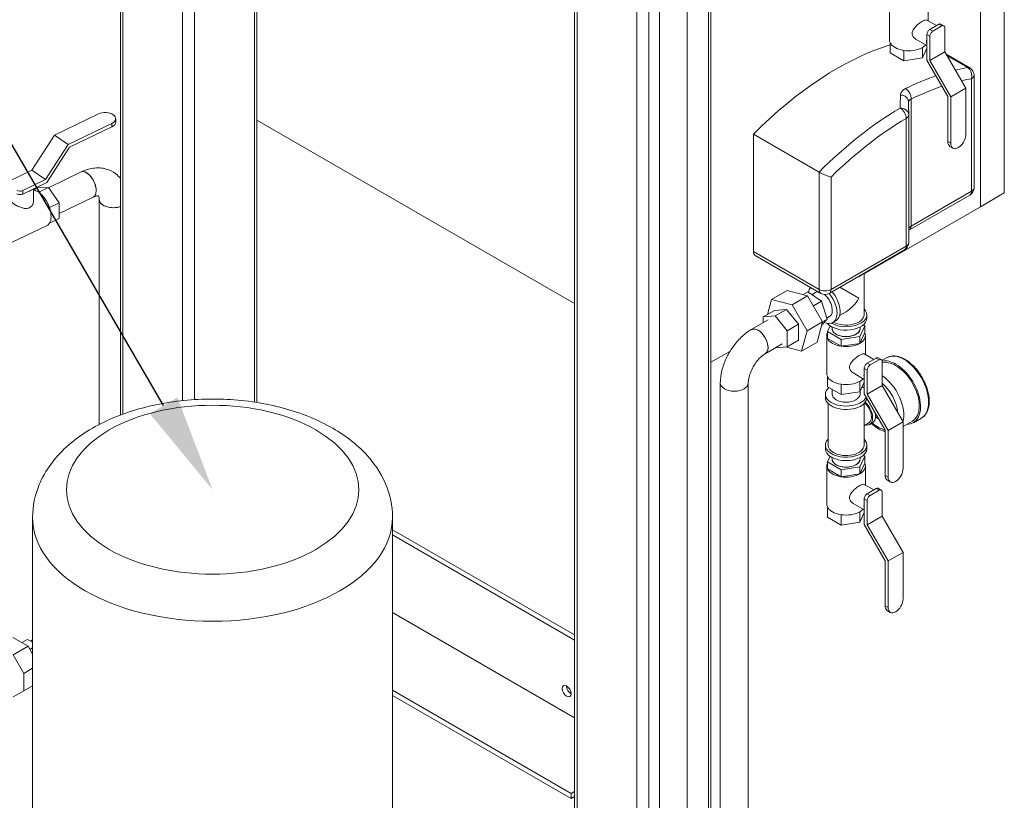
# Model space of a CAD drawing. Units: inches. Extents: x 46 to 376, y -20 to 235.
# Drawn here: x 200 to 229, y 122 to 145 of the extents above; entities that cross this region are included whole.
import ezdxf
from ezdxf import colors
from ezdxf.entities.mleader import LeaderData, LeaderLine
from ezdxf.math import Vec2, Vec3

# ---------------------------------------------------------------- set-up
doc = ezdxf.new("R2010")
doc.units = ezdxf.units.IN
doc.header["$MEASUREMENT"] = 0
doc.styles.get("Standard").update_dxf_attribs({"font": 'arial.ttf'})

msp = doc.modelspace()

# ---------------------------------------------------------------- linework, layer by layer
at = {"lineweight": 0, "extrusion": (2.77556e-16, 0.816497, 0.57735)}
for p, q in [((203.20509, 171.79051), (203.20509, 132.91635)), ((203.27832, 171.68844), (203.27832, 132.94356)), ((205.04608, 170.66782), (205.04608, 133.34374)), ((205.39964, 170.31061), (205.39964, 133.37355)), ((207.1674, 169.28998), (207.1674, 133.29893)), ((207.24063, 169.24771), (207.24063, 133.2876)), ((229.35429, 168.88092), (229.35429, 139.48704)), ((216.64012, 106.40799), (216.64012, 164.03379)), ((216.71334, 163.93173), (216.71334, 106.36571)), ((218.48111, 162.9111), (218.48111, 106.2484)), ((218.83466, 162.9111), (218.83466, 107.02436)), ((220.60243, 157.24346), (220.60243, 110.67236)), ((220.67565, 110.71463), (220.67565, 156.86986)), ((219.15137, 110.41293), (219.15137, 156.35107)), ((219.97637, 110.41293), (219.97637, 156.35107)), ((228.64719, 139.07879), (228.64719, 146.49329)), ((228.64719, 146.49329), (228.64719, 139.07879)), ((225.95337, 145.14128), (225.95337, 144.0186)), ((227.09837, 145.14128), (227.09837, 144.57365)), ((227.34407, 144.43179), (227.05914, 144.5963)), ((227.56771, 144.42896), (227.47932, 144.47999)), ((227.41682, 144.4738), (227.15165, 144.3207)), ((227.15165, 144.3207), (227.24004, 144.26967)), ((227.50521, 144.42276), (227.24004, 144.26967)), ((227.50521, 144.42276), (227.41682, 144.4738)), ((227.5936, 144.37173), (227.5936, 143.6573)), ((225.97287, 143.93305), (225.97287, 143.62686)), ((227.06327, 143.84336), (226.73414, 144.03339)), ((227.06327, 143.4109), (227.06327, 144.16761)), ((227.15165, 144.11658), (227.06327, 144.16761)), ((227.15165, 144.11658), (227.15165, 143.40214)), ((225.97287, 143.62686), (226.37769, 143.39314)), ((226.37769, 143.69933), (226.37769, 143.39314)), ((226.93068, 143.78488), (226.93068, 143.47869)), ((226.93068, 143.47869), (227.06327, 143.76437)), ((227.5936, 143.6573), (227.15165, 143.40214)), ((227.5936, 143.6573), (228.21231, 142.58565)), ((226.37769, 143.39314), (226.93068, 143.47869)), ((227.68198, 142.33925), (227.06327, 143.4109)), ((227.15165, 143.40214), (227.77037, 142.33049)), ((227.63589, 143.58404), (228.3335, 143.18127)), ((227.66074, 143.54101), (228.26676, 143.19112)), ((228.38528, 142.8627), (228.38528, 139.53619)), ((228.4585, 139.63825), (228.4585, 142.96476)), ((228.21231, 142.58565), (227.77037, 142.33049)), ((228.21231, 142.58565), (228.21231, 141.20781)), ((226.59728, 138.50389), (226.59728, 142.25861)), ((227.68198, 141.00369), (227.68198, 142.33925)), ((227.77037, 142.33049), (227.77037, 140.95265)), ((201.25776, 141.19435), (202.55228, 141.81935)), ((203.06525, 141.68094), (203.06525, 141.57888)), ((216.64012, 136.21312), (207.24063, 141.63992)), ((226.4524, 141.68955), (226.4524, 137.9137)), ((226.52562, 141.79161), (226.52562, 138.01576)), ((202.95322, 141.54253), (201.6587, 140.91753)), ((201.69842, 140.83465), (202.95322, 141.44047)), ((202.95322, 141.54253), (202.95322, 141.44047)), ((200.58653, 140.15584), (201.25776, 141.19435)), ((201.25776, 141.19435), (201.6587, 140.91753)), ((221.92967, 141.2221), (221.92967, 137.75199)), ((221.92967, 141.2221), (223.87421, 140.09942)), ((227.68198, 141.00369), (227.77037, 140.95265)), ((201.6587, 140.91753), (200.98747, 139.87903)), ((201.02719, 139.79614), (201.69842, 140.83465)), ((227.74671, 140.86063), (227.83509, 140.8096)), ((199.9153, 139.83176), (200.58653, 140.15584)), ((200.58653, 140.15584), (200.98747, 139.87903)), ((200.98747, 139.87903), (200.31623, 139.55495)), ((201.07959, 139.639), (202.04458, 140.1049)), ((223.87421, 140.09942), (223.87421, 136.6293)), ((224.22777, 136.6293), (224.22777, 139.95582)), ((200.31623, 139.45289), (201.02719, 139.79614)), ((200.31623, 139.45289), (200.31623, 139.55495)), ((200.63255, 139.57198), (200.75661, 139.63188)), ((200.63255, 139.60561), (200.63255, 139.24354)), ((201.07467, 139.64601), (200.75661, 139.63188)), ((200.787, 139.50712), (201.07467, 139.64601)), ((201.39272, 139.1927), (201.07467, 139.64601)), ((228.38528, 139.53619), (226.59728, 138.50389)), ((201.39272, 138.87406), (202.40328, 139.36196)), ((202.57855, 139.28731), (202.57855, 132.63739)), ((226.5455, 138.38944), (228.3335, 139.42175)), ((228.64719, 139.07879), (229.35429, 139.48704)), ((201.10505, 139.05381), (201.39272, 139.1927)), ((201.39272, 138.72525), (201.39272, 139.1927)), ((228.64719, 139.07879), (225.20422, 137.091)), ((201.10505, 138.58637), (201.39272, 138.72525)), ((199.98112, 138.01486), (201.03591, 138.52412)), ((226.40062, 137.79925), (224.17599, 136.51486)), ((226.4524, 137.9137), (224.22777, 136.6293)), ((223.87421, 136.6293), (221.92967, 137.75199)), ((221.98145, 137.63754), (223.92599, 136.51486)), ((225.20422, 135.88237), (225.20422, 137.10851)), ((225.04862, 136.36972), (224.48661, 136.69419)), ((222.35117, 135.89005), (222.47121, 136.33808)), ((222.93083, 136.60344), (222.47121, 136.33808)), ((222.47121, 136.33808), (223.07613, 136.17599)), ((223.53575, 136.44136), (222.93083, 136.60344)), ((223.53575, 136.44136), (223.07613, 136.17599)), ((223.39955, 136.47785), (223.537, 136.55721)), ((223.97858, 135.67436), (223.53575, 136.44136)), ((223.9437, 136.28132), (223.537, 136.55721)), ((223.76845, 136.54069), (223.65657, 136.4761)), ((222.56049, 136.01091), (222.91404, 136.04248)), ((222.57817, 135.84857), (222.91404, 136.04248)), ((222.91404, 136.04248), (223.2676, 135.60266)), ((223.07613, 136.17599), (223.51896, 135.40899)), ((223.70703, 136.14468), (223.9437, 136.28132)), ((224.11623, 135.75447), (223.9437, 136.28132)), ((222.22461, 135.81699), (222.56049, 136.01091)), ((222.22461, 135.81699), (222.57817, 135.84857)), ((222.22461, 135.64935), (222.22461, 135.81699)), ((222.57817, 135.84857), (222.93172, 135.40874)), ((223.95323, 135.57978), (224.11623, 135.75447)), ((223.9783, 135.67483), (224.11623, 135.75447)), ((224.18095, 135.82622), (224.10676, 135.78338)), ((224.48114, 135.86241), (224.67297, 135.97316)), ((225.28547, 135.88237), (225.28547, 135.78031)), ((221.86634, 135.4425), (222.37192, 135.7344)), ((222.93172, 135.40874), (223.2676, 135.60266)), ((223.2676, 135.60266), (223.2676, 135.13125)), ((223.97858, 135.67436), (223.51896, 135.40899)), ((223.81649, 135.06944), (223.97858, 135.67436)), ((224.19812, 135.55694), (224.11998, 135.38857)), ((224.26047, 135.47412), (224.26047, 135.5189)), ((224.36934, 135.70404), (224.28095, 135.65301)), ((225.07779, 135.2404), (225.22596, 135.55967)), ((225.08547, 135.47412), (225.08547, 135.5189)), ((225.22596, 135.55967), (225.18298, 135.58448)), ((225.22596, 135.55967), (225.22596, 135.35554)), ((222.93172, 135.40874), (222.93172, 134.93734)), ((223.51896, 135.40899), (223.35687, 134.80408)), ((224.10047, 135.27), (224.10047, 134.14731)), ((224.11998, 135.38857), (224.11998, 135.18445)), ((224.11998, 135.38857), (224.5248, 135.15485)), ((224.11998, 135.18445), (224.5248, 134.95073)), ((224.5248, 135.15485), (225.07779, 135.2404)), ((225.07779, 135.03627), (225.22596, 135.35554)), ((225.07779, 135.2404), (225.07779, 135.03627)), ((225.24547, 135.27), (225.24547, 134.70237)), ((222.27884, 134.72803), (222.78442, 135.01993)), ((222.93172, 134.93734), (222.58823, 134.90666)), ((223.35687, 134.80408), (222.87759, 134.9325)), ((222.93172, 134.93734), (223.2676, 135.13125)), ((223.81649, 135.06944), (223.35687, 134.80408)), ((224.5248, 135.15485), (224.5248, 134.95073)), ((224.5248, 134.95073), (225.07779, 135.03627)), ((221.23716, 134.80062), (220.67565, 134.47643)), ((225.49118, 134.56051), (225.20624, 134.72502)), ((225.56392, 134.60251), (225.29876, 134.44942)), ((225.56392, 134.60251), (225.65231, 134.55148)), ((225.62642, 134.6087), (225.71481, 134.55767)), ((225.73565, 134.53153), (225.8727, 134.61066)), ((225.21037, 133.53961), (225.21037, 134.29632)), ((225.21037, 134.29632), (225.29876, 134.24529)), ((225.38715, 134.39839), (225.29876, 134.44942)), ((225.65231, 134.55148), (225.38715, 134.39839)), ((225.7407, 134.50045), (225.7407, 133.78601)), ((224.11998, 134.06177), (224.11998, 133.75558)), ((225.21037, 133.97208), (224.88124, 134.1621)), ((225.29876, 134.24529), (225.29876, 133.53086)), ((220.95298, 119.42486), (220.95298, 133.86052)), ((221.77798, 119.42486), (221.77798, 133.86052)), ((224.11998, 133.75558), (224.5248, 133.52186)), ((224.5248, 133.82804), (224.5248, 133.52186)), ((225.07779, 133.91359), (225.07779, 133.60741)), ((225.07779, 133.60741), (225.21037, 133.89308)), ((225.7407, 133.78601), (225.29876, 133.53086)), ((225.7407, 133.78601), (226.35942, 132.71436)), ((224.06047, 133.53494), (224.06047, 133.43288)), ((224.26047, 133.53494), (224.26047, 133.67447)), ((224.5248, 133.52186), (225.07779, 133.60741)), ((225.08547, 133.53494), (225.08547, 133.62396)), ((225.82909, 132.46796), (225.21037, 133.53961)), ((225.29876, 133.53086), (225.91748, 132.45921)), ((224.14172, 132.02442), (224.14172, 133.25688)), ((225.20422, 132.02442), (225.20422, 133.25688)), ((225.62315, 132.81796), (225.5472, 132.8618)), ((225.5649, 132.91885), (225.54743, 132.90876)), ((225.34661, 132.68456), (225.20422, 132.60236)), ((225.45999, 132.69229), (225.37161, 132.64126)), ((225.62315, 132.82467), (225.62315, 132.81796)), ((225.62605, 132.81963), (225.62315, 132.81796)), ((226.35942, 132.71436), (225.91748, 132.45921)), ((226.63656, 132.73649), (226.35942, 132.57649)), ((226.35942, 132.71436), (226.35942, 131.33652)), ((226.66406, 132.68886), (226.9027, 132.82665)), ((225.82909, 131.1324), (225.82909, 132.46796)), ((225.91748, 132.45921), (225.91748, 131.08137)), ((224.06047, 132.02442), (224.06047, 131.92236)), ((225.28547, 132.02442), (225.28547, 131.92236)), ((224.19812, 131.699), (224.11998, 131.53063)), ((225.07779, 131.38245), (225.22596, 131.70172)), ((225.22596, 131.70172), (225.18298, 131.72654)), ((225.22596, 131.70172), (225.22596, 131.4976)), ((224.10047, 131.41205), (224.10047, 130.28937)), ((224.11998, 131.53063), (224.11998, 131.3265)), ((224.11998, 131.53063), (224.5248, 131.2969)), ((224.26047, 131.61617), (224.26047, 131.66095)), ((224.5248, 131.2969), (225.07779, 131.38245)), ((225.07779, 131.17833), (225.22596, 131.4976)), ((225.07779, 131.38245), (225.07779, 131.17833)), ((225.08547, 131.61617), (225.08547, 131.66095)), ((225.24547, 131.41205), (225.24547, 130.84442)), ((224.11998, 131.3265), (224.5248, 131.09278)), ((224.5248, 131.2969), (224.5248, 131.09278)), ((224.5248, 131.09278), (225.07779, 131.17833)), ((225.91748, 131.08137), (225.82909, 131.1324)), ((225.49118, 130.70256), (225.20624, 130.86707)), ((225.9822, 130.93831), (225.89381, 130.98934)), ((225.56392, 130.74456), (225.29876, 130.59147)), ((225.38715, 130.54044), (225.29876, 130.59147)), ((225.65231, 130.69353), (225.38715, 130.54044)), ((225.56392, 130.74456), (225.65231, 130.69353)), ((225.62642, 130.75076), (225.71481, 130.69972)), ((225.7407, 130.6425), (225.7407, 129.92807)), ((225.21037, 130.11413), (224.88124, 130.30415)), ((225.21037, 129.68167), (225.21037, 130.43838)), ((225.21037, 130.43838), (225.29876, 130.38735)), ((225.29876, 130.38735), (225.29876, 129.67291)), ((224.11998, 130.20382), (224.11998, 129.89763)), ((224.5248, 129.9701), (224.5248, 129.66391)), ((225.07779, 130.05565), (225.07779, 129.74946)), ((225.07779, 129.74946), (225.21037, 130.03513)), ((225.7407, 129.92807), (225.29876, 129.67291)), ((225.7407, 129.92807), (226.35942, 128.85642)), ((200.60638, 119.07463), (200.60638, 129.89321)), ((211.25638, 119.07463), (211.25638, 129.89321)), ((224.11998, 129.89763), (224.5248, 129.66391)), ((224.5248, 129.66391), (225.07779, 129.74946)), ((225.82909, 128.61002), (225.21037, 129.68167)), ((225.29876, 129.67291), (225.91748, 128.60126)), ((216.64012, 126.41516), (211.25638, 129.52346)), ((211.25638, 129.37037), (216.64012, 126.26207)), ((226.35942, 128.85642), (225.91748, 128.60126)), ((226.35942, 128.85642), (226.35942, 127.47858)), ((225.82909, 127.27445), (225.82909, 128.61002)), ((225.91748, 128.60126), (225.91748, 127.22342)), ((211.25638, 127.07397), (216.64012, 123.96567)), ((225.91748, 127.22342), (225.82909, 127.27445)), ((225.9822, 127.08037), (225.89381, 127.1314)), ((200.47134, 126.08085), (200.02468, 126.33873)), ((200.28718, 126.18717), (200.45512, 126.28413)), ((200.60638, 126.1968), (200.45512, 126.28413)), ((200.54262, 126.23361), (200.60638, 126.27043)), ((200.0294, 125.82569), (200.47134, 126.08085)), ((200.60638, 125.84695), (200.47134, 126.08085)), ((200.52571, 125.98668), (200.60638, 126.03326)), ((200.34524, 125.27865), (200.0294, 125.82569)), ((200.34524, 125.27865), (200.60638, 125.42942)), ((200.34524, 124.76288), (200.34524, 125.27865)), ((200.0294, 124.58054), (200.34524, 124.76288)), ((200.34524, 124.76288), (200.60638, 124.91366)), ((216.53657, 121.72906), (211.25638, 124.77758)), ((211.25638, 124.62448), (216.53657, 121.57597)), ((216.53657, 121.72906), (216.64012, 121.78885)), ((216.53657, 121.72906), (216.53657, 121.57597)), ((216.53657, 121.57597), (216.64012, 121.63575))]:
    msp.add_line(p, q, dxfattribs=at)
at = {"lineweight": 0, "extrusion": (2.83842e-16, -1.11022e-16, -1)}
msp.add_arc((-228.2085, 142.96476), 0.25, 120, 180, dxfattribs=at)
at = {"lineweight": 0, "extrusion": (3.39353e-16, 0, -1)}
msp.add_arc((-226.27562, 141.79161), 0.25, 179.769627, 180, dxfattribs=at)
at = {"lineweight": 0, "extrusion": (2.28331e-16, -2.22045e-16, -1)}
msp.add_arc((-228.2085, 139.63825), 0.25, 180, 240, dxfattribs=at)
at = {"lineweight": 0, "extrusion": (1.7282e-16, -1.11022e-16, -1)}
msp.add_arc((-226.27562, 138.01576), 0.25, 180, 240, dxfattribs=at)
at = {"lineweight": 0, "extrusion": (2.83842e-16, -2.22045e-16, -1)}
msp.add_arc((-224.05099, 136.73137), 0.25, 240, 300, dxfattribs=at)
at = {"lineweight": 0, "extrusion": (2.84726e-16, -2.28485e-16, -1)}
msp.add_ellipse((227.41682, 144.37173), major_axis=(0.0625, 0.10825), ratio=0.57735027, start_param=-0.78539816, end_param=0, dxfattribs=at)
at = {"lineweight": 0, "extrusion": (3.05044e-16, -3.04315e-16, -1)}
msp.add_ellipse((227.15165, 144.21864), major_axis=(0.0625, 0.10825), ratio=0.57735027, start_param=-2.35619449, end_param=-0.78539816, dxfattribs=at)
at = {"lineweight": 0}
for centre, major_axis, ratio, start_param, end_param in [((227.24004, 144.16761), (-0.0625, -0.10825), 0.57735027, -2.35619449, -0.78539816), ((227.50521, 144.3207), (0.0625, 0.10825), 0.57735027, -0.78539816, 0.78539816), ((227.28424, 144.09106), (-0.1625, -0.28146), 0.57735027, -1.06364499, -0.78539816), ((227.28424, 144.09106), (-0.1625, -0.28146), 0.57735027, -0.78539816, -0.50715134), ((224.40454, 134.90446), (-5.05625, -8.75768), 0.57735027, -2.57731974, -2.00277678), ((225.91041, 134.03505), (-5.05625, -8.75768), 0.57735027, -2.69200133, -2.63904769), ((225.91041, 134.03505), (-5.05625, -8.75768), 0.57735027, -2.55617212, -2.4294038), ((228.2085, 142.96476), (0.25, 0), 0.57735027, -0.78539816, 0), ((226.27528, 133.82439), (0.1013, 11.61828), 0.00880648, 0.74319537, 0.7909504), ((226.27406, 142.17187), (0.25, 0.00105), 0.83137397, 0, 1.54097235), ((226.34909, 133.78177), (-5.05625, -8.75768), 0.57735027, -2.34565974, -2.00277678), ((202.75275, 141.57888), (0.3125, 0), 0.57735027, -0.87434429, 0), ((226.27562, 141.79161), (0.25, 0), 0.57735027, -0.78539816, 0), ((227.99134, 141.08023), (-0.15625, -0.27063), 0.57735027, -0.78539816, 2.35619449), ((200.30755, 139.68389), (0.325, 0), 0.57735027, -1.15259111, -0.87434429), ((200.30755, 139.68389), (0.325, 0), 0.57735027, -0.87434429, -0.59609747), ((228.2085, 139.63825), (-0.25, 0), 0.57735027, 2.35619449, 3.14159265), ((200.23605, 139.50825), (0.125, 0), 0.57735027, -2.44514062, -0.87434429), ((202.99105, 139.28731), (-0.4125, 0), 0.57735027, 0, 2.11633892), ((202.99105, 139.28731), (-0.4125, 0), 0.57735027, 0, 0.69645204), ((202.99105, 139.28731), (0.4125, 0), 0.57735027, -2.44514062, -1.02525373), ((226.27562, 138.01576), (-0.25, 0), 0.57735027, 2.35619449, 3.14159265), ((222.10645, 137.85405), (-0.125, -0.21651), 0.57735027, -0.78539816, 0), ((224.67297, 137.29083), (0.6125, 0), 0.57735027, -0.99619392, -0.57460241), ((223.9747, 136.18345), (-0.30625, 0.53044), 0.57735027, 0.13381819, 0.54447704), ((224.05099, 136.73137), (-0.125, -0.21651), 0.57735027, -0.78539816, 0), ((224.05099, 136.73137), (-0.25, 0), 0.57735027, 0.78539816, 2.35619449), ((223.9747, 136.18345), (0.30625, -0.53044), 0.57735027, -0.66746451, 1.87999961), ((224.67297, 136.5866), (0.37565, 0.65065), 0.57735027, 3.92699082, 4.71238898), ((224.67297, 135.88237), (0.6125, 0), 0.57735027, -2.35619449, 0.52094962), ((222.07259, 135.08526), (-0.20625, 0.35724), 0.57735027, -0.26179939, 0), ((222.07259, 135.08526), (0.20625, -0.35724), 0.57735027, 0, 2.87979327), ((224.67297, 135.88237), (0.6125, 0), 0.57735027, -2.36302814, -2.35619449), ((224.67297, 135.27), (-0.5725, 0), 0.57735027, -0.26179939, 0.26179939), ((224.67297, 135.27), (-0.5725, 0), 0.57735027, 0.26179939, 1.30899694), ((224.67297, 135.27), (0.5725, 0), 0.57735027, -0.78539816, 0.26179939), ((224.67297, 135.27), (0.5725, 0), 0.57735027, -1.83259571, -0.78539816), ((225.56392, 134.50045), (0.0625, 0.10825), 0.57735027, 0, 0.78539816), ((225.29876, 134.34736), (-0.0625, -0.10825), 0.57735027, -2.35619449, -0.78539816), ((226.14906, 133.58087), (-0.515, 0.89201), 0.57735027, -0.78539816, -0.18903189), ((226.14906, 133.58087), (0.4875, -0.84437), 0.57735027, 0, 2.99011449), ((226.14906, 133.58087), (0.515, -0.89201), 0.57735027, -0.3282687, 2.35619449), ((225.43134, 134.21978), (-0.1625, -0.28146), 0.57735027, -1.06364499, -0.78539816), ((225.43134, 134.21978), (-0.1625, -0.28146), 0.57735027, -0.78539816, -0.50715134), ((225.68944, 133.31551), (-0.4875, 0.84437), 0.57735027, -2.62169901, -0.85982583), ((221.36548, 133.86052), (-0.4125, 0), 0.57735027, 0, 3.14159265), ((224.67297, 133.43288), (-0.6125, 0), 0.57735027, 0, 2.35619449), ((224.67297, 133.43288), (0.6125, 0), 0.57735027, -0.78539816, -0.06054206), ((225.24749, 133.06035), (-0.2125, 0.36806), 0.57735027, -1.0076359, -0.89433195), ((225.24749, 133.06035), (0.2125, -0.36806), 0.57735027, 0, 0.78539816), ((225.24749, 133.06035), (-0.2125, 0.36806), 0.57735027, -2.35619449, -2.13395676), ((224.67297, 132.02442), (-0.6125, 0), 0.57735027, -0.52094962, 2.35619449), ((224.67297, 132.02442), (0.6125, 0), 0.57735027, -0.78539816, 0.52094962), ((224.67297, 131.41205), (-0.5725, 0), 0.57735027, -0.26179939, 0.26179939), ((224.67297, 131.41205), (0.5725, 0), 0.57735027, -0.78539816, 0.26179939), ((224.67297, 131.41205), (-0.5725, 0), 0.57735027, 0.26179939, 1.30899694), ((224.67297, 131.41205), (0.5725, 0), 0.57735027, -1.83259571, -0.78539816), ((226.05006, 131.25998), (-0.15625, -0.27063), 0.57735027, -0.78539816, 0), ((225.29876, 130.48941), (-0.0625, -0.10825), 0.57735027, -2.35619449, -0.78539816), ((225.56392, 130.6425), (0.0625, 0.10825), 0.57735027, 0, 0.78539816), ((225.43134, 130.36183), (-0.1625, -0.28146), 0.57735027, -1.06364499, -0.78539816), ((225.43134, 130.36183), (-0.1625, -0.28146), 0.57735027, -0.78539816, -0.50715134), ((205.93138, 129.89321), (-5.325, 0), 0.57735027, 0, 3.14159265), ((226.05006, 127.40203), (-0.15625, -0.27063), 0.57735027, -0.78539816, 0), ((216.40399, 124.75316), (0.09375, -0.16238), 0.57735027, -3.926990816987241, 2.356194490192345)]:
    msp.add_ellipse(centre, major_axis=major_axis, ratio=ratio, start_param=start_param, end_param=end_param, dxfattribs=at)
at = {"lineweight": 0, "extrusion": (2.22045e-16, -1.11022e-16, -1)}
msp.add_ellipse((226.52587, 144.0186), major_axis=(-0.5725, 0), ratio=0.57735027, start_param=-0.26179939, end_param=0, dxfattribs=at)
at = {"lineweight": 0, "extrusion": (2.22045e-16, -8.72983e-32, -1)}
msp.add_ellipse((226.52587, 144.0186), major_axis=(-0.5725, 0), ratio=0.57735027, start_param=-1.30899694, end_param=-0.26179939, dxfattribs=at)
at = {"lineweight": 0, "extrusion": (1.5202e-16, -1.11022e-16, -1)}
msp.add_ellipse((226.52587, 144.0186), major_axis=(-0.5725, 0), ratio=0.57735027, start_param=-2.35619449, end_param=-1.30899694, dxfattribs=at)
at = {"lineweight": 0, "extrusion": (2.77037e-16, -1.66533e-16, -1)}
msp.add_ellipse((226.52587, 144.0186), major_axis=(-0.5725, 0), ratio=0.57735027, start_param=-2.64924539, end_param=-2.35619449, dxfattribs=at)
at = {"lineweight": 0, "extrusion": (1.44222e-16, -8.32667e-17, -1)}
for centre, major_axis, start_param, end_param in [((228.2085, 142.96476), (-0.125, -0.21651), 2.69200133, 3.14159265), ((226.08718, 133.93298), (4.93125, 8.54118), -0.4945085, -0.44959132)]:
    msp.add_ellipse(centre, major_axis=major_axis, ratio=0.57735027, start_param=start_param, end_param=end_param, dxfattribs=at)
at = {"lineweight": 0, "extrusion": (3.21099e-16, -2.25765e-16, -1)}
msp.add_ellipse((228.2085, 142.96476), major_axis=(0.04293, -0.24629), ratio=0.73535706, start_param=-2.59049704, end_param=-1.01970071, dxfattribs=at)
at = {"lineweight": 0, "extrusion": (-7.30597e-19, -1.24125e-16, -1)}
msp.add_ellipse((226.4205, 142.36068), major_axis=(0.11049, -0.22426), ratio=0.61803345, start_param=-2.39557928, end_param=-0.82478296, dxfattribs=at)
at = {"lineweight": 0, "extrusion": (2.16333e-16, -1.249e-16, -1)}
msp.add_ellipse((226.08718, 133.93298), major_axis=(4.93125, 8.54118), ratio=0.57735027, start_param=-0.71218885, end_param=-0.57997849, dxfattribs=at)
at = {"lineweight": 0, "extrusion": (-6.52145e-15, -3.41895e-16, -1)}
msp.add_ellipse((226.52525, 125.69609), major_axis=(0.02683, -19.81965), ratio=0.00191609, start_param=-2.55230529, end_param=-2.51862125, dxfattribs=at)
at = {"lineweight": 0, "extrusion": (2.22735e-16, -1.11022e-16, -1)}
msp.add_ellipse((202.75275, 141.68094), major_axis=(0.3125, 0), ratio=0.57735027, start_param=-2.26724836, end_param=0.87434429, dxfattribs=at)
at = {"lineweight": 0, "extrusion": (2.40704e-16, -1.10055e-16, -1)}
msp.add_ellipse((226.27562, 141.79161), major_axis=(-0.25, -0.00101), ratio=0.81218105, start_param=1.56661277, end_param=3.14159265, dxfattribs=at)
at = {"lineweight": 0, "extrusion": (2.49436e-16, -3.68466e-16, -1)}
msp.add_ellipse((226.27562, 141.79161), major_axis=(0.12696, -0.21536), ratio=0.5712361, start_param=-2.35098231, end_param=-0.78018599, dxfattribs=at)
at = {"lineweight": 0, "extrusion": (3.12481e-16, -1.80411e-16, -1)}
msp.add_ellipse((226.52587, 133.67971), major_axis=(4.93125, 8.54118), ratio=0.57735027, start_param=-1.121205, end_param=-0.79593292, dxfattribs=at)
at = {"lineweight": 0, "extrusion": (2.4037e-16, -1.38778e-16, -1)}
msp.add_ellipse((227.90296, 141.13126), major_axis=(-0.15625, -0.27063), ratio=0.57735027, start_param=0, end_param=0.78539816, dxfattribs=at)
at = {"lineweight": 0, "extrusion": (2.45651e-16, -1.89611e-16, -1)}
msp.add_ellipse((202.22393, 139.73343), major_axis=(-0.17935, 0.37147), ratio=0.52378256, start_param=0, end_param=3.14159265, dxfattribs=at)
at = {"lineweight": 0, "extrusion": (-1.75824e-16, -1.46531e-16, -1)}
msp.add_ellipse((202.22393, 139.73343), major_axis=(-0.17935, 0.37147), ratio=0.52378256, start_param=0, end_param=2.31550672, dxfattribs=at)
at = {"lineweight": 0, "extrusion": (2.29145e-16, -2.22045e-16, -1)}
msp.add_ellipse((200.23605, 139.61031), major_axis=(-0.125, 0), ratio=0.57735027, start_param=-2.26724836, end_param=-0.69645204, dxfattribs=at)
at = {"lineweight": 0, "extrusion": (9.65411e-17, -1.99959e-16, -1)}
msp.add_ellipse((200.787, 139.03968), major_axis=(-0.24891, 0.51556), ratio=0.52378256, start_param=0.31065527, end_param=0.74471039, dxfattribs=at)
at = {"lineweight": 0, "extrusion": (1.71526e-16, -1.63756e-16, -1)}
msp.add_ellipse((202.22393, 139.73343), major_axis=(0.17935, -0.37147), ratio=0.52378256, start_param=-0.82608593, end_param=0, dxfattribs=at)
at = {"lineweight": 0, "extrusion": (3.07037e-16, -1.43226e-16, -1)}
for centre in [(228.2085, 139.63825), (226.4205, 138.60595), (226.27562, 138.01576)]:
    msp.add_ellipse(centre, major_axis=(0.125, -0.21651), ratio=0.57735027, start_param=-0.78539816, end_param=0, dxfattribs=at)
at = {"lineweight": 0, "extrusion": (6.9827e-17, -3.36142e-16, -1)}
msp.add_ellipse((200.787, 139.03968), major_axis=(0.24891, -0.51556), ratio=0.52378256, start_param=-2.39688226, end_param=-1.34968471, dxfattribs=at)
at = {"lineweight": 0, "extrusion": (-2.57885e-18, -1.86172e-16, -1)}
msp.add_ellipse((200.787, 139.03968), major_axis=(0.24891, -0.51556), ratio=0.52378256, start_param=-1.34968471, end_param=-0.30248716, dxfattribs=at)
at = {"lineweight": 0, "extrusion": (1.95661e-16, -2.13746e-16, -1)}
msp.add_ellipse((200.787, 139.03968), major_axis=(0.24891, -0.51556), ratio=0.52378256, start_param=-0.30248716, end_param=0, dxfattribs=at)
at = {"lineweight": 0, "extrusion": (2.9838e-16, -5.55112e-17, -1)}
msp.add_ellipse((226.77405, 138.40183), major_axis=(-0.25, 0), ratio=0.57735027, start_param=0.11203118, end_param=0.78539816, dxfattribs=at)
at = {"lineweight": 0, "extrusion": (2.0717e-16, -1.36785e-16, -1)}
for centre, major_axis, start_param, end_param in [((224.05099, 136.73137), (-0.125, 0.21651), 2.35619449, 3.14159265), ((225.15911, 133.00932), (0.2125, -0.36806), -2.08717928, 0.48995733)]:
    msp.add_ellipse(centre, major_axis=major_axis, ratio=0.57735027, start_param=start_param, end_param=end_param, dxfattribs=at)
at = {"lineweight": 0, "extrusion": (2.51526e-16, -4.70777e-17, -1)}
msp.add_ellipse((223.9747, 136.18345), major_axis=(-0.20625, 0.35724), ratio=0.57735027, start_param=0, end_param=0.33546605, dxfattribs=at)
at = {"lineweight": 0, "extrusion": (3.10756e-16, -2.05178e-16, -1)}
msp.add_ellipse((223.9747, 136.18345), major_axis=(0.20625, -0.35724), ratio=0.57735027, start_param=-2.16558817, end_param=0, dxfattribs=at)
at = {"lineweight": 0, "extrusion": (3.31074e-16, -1.29348e-16, -1)}
msp.add_ellipse((224.06309, 136.23448), major_axis=(0.30625, -0.53044), ratio=0.57735027, start_param=-1.8799652, end_param=0, dxfattribs=at)
at = {"lineweight": 0, "extrusion": (3.64837e-16, -5.55112e-17, -1)}
msp.add_ellipse((224.67297, 135.78031), major_axis=(0.6125, 0), ratio=0.57735027, start_param=0, end_param=2.697817, dxfattribs=at)
at = {"lineweight": 0, "extrusion": (2.94221e-16, -1.4834e-31, -1)}
for centre, end_param in [((224.67297, 135.88237), 2.3492188), ((224.67297, 132.02442), 2.35619449)]:
    msp.add_ellipse(centre, major_axis=(0.53125, 0), ratio=0.57735027, start_param=0, end_param=end_param, dxfattribs=at)
at = {"lineweight": 0, "extrusion": (-1.05311e-16, -3.17196e-16, -1)}
msp.add_ellipse((222.07259, 135.08526), major_axis=(-0.20625, 0.35724), ratio=0.57735027, start_param=0, end_param=3.14159265, dxfattribs=at)
at = {"lineweight": 0, "extrusion": (1.64116e-16, 1.11022e-16, -1)}
for centre in [(224.67297, 135.47412), (224.67297, 131.61617)]:
    msp.add_ellipse(centre, major_axis=(0.415, 0), ratio=0.57735027, start_param=-0.10981944, end_param=3.25141209, dxfattribs=at)
at = {"lineweight": 0, "extrusion": (2.54815e-16, 1.11022e-16, -1)}
for centre in [(224.67297, 135.47412), (224.67297, 133.53494), (224.67297, 131.61617)]:
    msp.add_ellipse(centre, major_axis=(0.4125, 0), ratio=0.57735027, start_param=0, end_param=3.14159265, dxfattribs=at)
at = {"lineweight": 0, "extrusion": (2.996e-16, -1.93221e-17, -1)}
msp.add_ellipse((226.3877, 133.71865), major_axis=(-0.515, 0.89201), ratio=0.57735027, start_param=0, end_param=3.14159265, dxfattribs=at)
at = {"lineweight": 0, "extrusion": (2.88444e-16, -1.66533e-16, -1)}
for centre in [(225.38715, 134.29632), (225.38715, 130.43838)]:
    msp.add_ellipse(centre, major_axis=(0.0625, 0.10825), ratio=0.57735027, start_param=-2.35619449, end_param=-0.78539816, dxfattribs=at)
at = {"lineweight": 0, "extrusion": (2.64407e-16, -1.52656e-16, -1)}
for centre in [(225.65231, 134.44942), (225.65231, 130.59147)]:
    msp.add_ellipse(centre, major_axis=(0.0625, 0.10825), ratio=0.57735027, start_param=-0.78539816, end_param=0.78539816, dxfattribs=at)
at = {"lineweight": 0, "extrusion": (2.0852e-16, -1.66533e-16, -1)}
for centre in [(224.67297, 134.14731), (224.67297, 130.28937)]:
    msp.add_ellipse(centre, major_axis=(-0.5725, 0), ratio=0.57735027, start_param=-0.26179939, end_param=0, dxfattribs=at)
at = {"lineweight": 0, "extrusion": (3.33537e-16, 1.66533e-16, -1)}
for centre in [(224.67297, 134.14731), (224.67297, 130.28937)]:
    msp.add_ellipse(centre, major_axis=(-0.5725, 0), ratio=0.57735027, start_param=-1.30899694, end_param=-0.26179939, dxfattribs=at)
at = {"lineweight": 0, "extrusion": (1.74066e-16, 1.11022e-16, -1)}
msp.add_ellipse((221.36548, 133.86052), major_axis=(0.4125, 0), ratio=0.57735027, start_param=0, end_param=3.14159265, dxfattribs=at)
at = {"lineweight": 0, "extrusion": (3.03719e-16, -1.11022e-16, -1)}
msp.add_ellipse((224.67297, 133.53494), major_axis=(0.6125, 0), ratio=0.57735027, start_param=0.25810147, end_param=3.72846558, dxfattribs=at)
at = {"lineweight": 0, "extrusion": (3.74534e-16, 5.55112e-17, -1)}
for centre in [(224.67297, 134.14731), (224.67297, 130.28937)]:
    msp.add_ellipse(centre, major_axis=(-0.5725, 0), ratio=0.57735027, start_param=-2.35619449, end_param=-1.30899694, dxfattribs=at)
at = {"lineweight": 0, "extrusion": (4.1558e-16, -5.55112e-17, -1)}
for centre in [(224.67297, 134.14731), (224.67297, 130.28937)]:
    msp.add_ellipse(centre, major_axis=(-0.5725, 0), ratio=0.57735027, start_param=-2.64924539, end_param=-2.35619449, dxfattribs=at)
at = {"lineweight": 0, "extrusion": (2.77556e-16, -2.77556e-16, -1)}
msp.add_ellipse((224.67297, 133.53494), major_axis=(0.6125, 0), ratio=0.57735027, start_param=-0.6836588, end_param=-0.50040226, dxfattribs=at)
at = {"lineweight": 0, "extrusion": (2.55245e-16, -1.0903e-16, -1)}
msp.add_ellipse((225.60105, 133.26448), major_axis=(0.425, -0.73612), ratio=0.57735027, start_param=-2.12169835, end_param=-0.89118564, dxfattribs=at)
at = {"lineweight": 0, "extrusion": (1.51696e-16, -2.7242e-29, -1)}
msp.add_ellipse((205.93138, 130.7097), major_axis=(-4.325, 0), ratio=0.57735027, start_param=-5.49778714, end_param=0.78539816, dxfattribs=at)
at = {"lineweight": 0, "extrusion": (3.51927e-17, -1.71978e-16, -1)}
msp.add_ellipse((225.15911, 133.00932), major_axis=(0.1875, -0.32476), ratio=0.57735027, start_param=-2.1276666, end_param=0, dxfattribs=at)
at = {"lineweight": 0, "extrusion": (2.14608e-16, -2.60689e-16, -1)}
msp.add_ellipse((225.42427, 133.16241), major_axis=(-0.14062, 0.24357), ratio=0.57735027, start_param=0.00038517, end_param=0.02067616, dxfattribs=at)
at = {"lineweight": 0, "extrusion": (1.38778e-16, -2.4037e-16, -1)}
msp.add_ellipse((225.42427, 133.16241), major_axis=(0.14063, -0.24357), ratio=0.57735027, start_param=-0.02067616, end_param=0, dxfattribs=at)
at = {"lineweight": 0, "extrusion": (1.66533e-16, -2.88444e-16, -1)}
msp.add_ellipse((225.60105, 133.26448), major_axis=(-0.425, 0.73612), ratio=0.57735027, start_param=-2.35619449, end_param=-2.0943951, dxfattribs=at)
at = {"lineweight": 0, "extrusion": (2.10889e-16, -1.98737e-16, -1)}
msp.add_ellipse((225.60105, 133.26448), major_axis=(-0.425, 0.73612), ratio=0.57735027, start_param=-2.72012043, end_param=-2.35619449, dxfattribs=at)
at = {"lineweight": 0, "extrusion": (3.37884e-16, -1.11022e-16, -1)}
msp.add_ellipse((224.67297, 132.02442), major_axis=(-0.53125, 0), ratio=0.57735027, start_param=-0.78539816, end_param=0, dxfattribs=at)
at = {"lineweight": 0, "extrusion": (3.64837e-16, -1.11022e-16, -1)}
msp.add_ellipse((224.67297, 131.92236), major_axis=(0.6125, 0), ratio=0.57735027, start_param=0, end_param=3.14159265, dxfattribs=at)
at = {"lineweight": 0, "extrusion": (3.9203e-16, -9.81409e-17, -1)}
for centre in [(226.13845, 131.20895), (226.13845, 127.351)]:
    msp.add_ellipse(centre, major_axis=(-0.15625, -0.27063), ratio=0.57735027, start_param=-2.35619449, end_param=0.78539816, dxfattribs=at)
at = {"lineweight": 0, "extrusion": (2.38645e-16, -2.46811e-16, -1)}
msp.add_ellipse((216.53657, 124.8297), major_axis=(-0.09375, 0.16238), ratio=0.57735027, start_param=-2.35619449, end_param=-0.78539816, dxfattribs=at)
at = {"lineweight": 0}
for points, knots in [([(227.05914, 144.5963), (227.04791, 144.60278), (227.03158, 144.60321), (226.98783, 144.59063), (226.96026, 144.57763), (226.9011, 144.54347), (226.86647, 144.52056), (226.79732, 144.46796), (226.76287, 144.43821), (226.70526, 144.37897), (226.67794, 144.34522), (226.6398, 144.27494), (226.62932, 144.23814), (226.62932, 144.20382)], [1.258655653, 1.258655653, 1.258655653, 1.258655653, 1.384147931, 1.384147931, 1.50964021, 1.50964021, 1.635132489, 1.635132489, 1.760624767, 1.760624767, 1.88673919, 1.88673919, 2.012853613, 2.012853613, 2.012853613, 2.012853613]), ([(226.62932, 144.20382), (226.62932, 144.16949), (226.6398, 144.13464), (226.67794, 144.07488), (226.70526, 144.05006), (226.73414, 144.03339)], [0, 0, 0, 0, 0.126114423, 0.126114423, 0.252228846, 0.252228846, 0.252228846, 0.252228846]), ([(226.43343, 142.57172), (226.39567, 142.55312), (226.3636, 142.53074), (226.31602, 142.48252), (226.29948, 142.45712), (226.28407, 142.41377), (226.28095, 142.39669), (226.28063, 142.37965)], [-0.392985532, -0.392985532, -0.392985532, -0.392985532, -0.236318648, -0.236318648, -0.090891788, -0.090891788, 0, 0, 0, 0]), ([(226.59728, 142.25861), (226.57886, 142.2511), (226.5633, 142.24154), (226.54037, 142.22012), (226.53249, 142.20853), (226.52542, 142.1885), (226.52407, 142.18061), (226.52405, 142.17268)], [0.001769815, 0.001769815, 0.001769815, 0.001769815, 0.158436699, 0.158436699, 0.303863559, 0.303863559, 0.392985532, 0.392985532, 0.392985532, 0.392985532]), ([(202.04458, 140.1049), (202.15849, 140.1599), (202.27917, 140.19937), (202.52948, 140.23366), (202.65983, 140.2284), (202.88695, 140.16367), (202.98449, 140.11463), (203.11944, 140.00795), (203.16543, 139.96139), (203.20509, 139.91075)], [3.14159265, 3.14159265, 3.14159265, 3.14159265, 3.45575192, 3.45575192, 3.76651839, 3.76651839, 4.01612347, 4.01612347, 4.16841882, 4.16841882, 4.16841882, 4.16841882]), ([(224.22777, 139.95582), (224.2276, 139.95586), (224.22744, 139.9559), (224.21145, 139.95979), (224.1935, 139.96483), (224.15457, 139.97699), (224.13365, 139.98407), (224.08203, 140.00282), (224.05042, 140.01523), (223.9913, 140.04047), (223.96435, 140.05273), (223.91511, 140.07689), (223.89329, 140.0884), (223.87421, 140.09942)], [-0.436963863, -0.436963863, -0.436963863, -0.436963863, -0.436104645, -0.436104645, -0.354542588, -0.354542588, -0.274880947, -0.274880947, -0.169153862, -0.169153862, -0.080946147, -0.080946147, 0, 0, 0, 0]), ([(200.63255, 139.24354), (200.63252, 139.2355), (200.6321, 139.22751), (200.62769, 139.18641), (200.61608, 139.15083), (200.57643, 139.08979), (200.54828, 139.06464), (200.48379, 139.03351), (200.4446, 139.02614), (200.36209, 139.02821), (200.31867, 139.03721), (200.23888, 139.06159), (200.19675, 139.07873), (200.11985, 139.11636), (200.08507, 139.13674), (200.0314, 139.1738), (200.00975, 139.19237), (199.98725, 139.22154), (199.98265, 139.23306), (199.98255, 139.24354)], [0.72442765, 0.72442765, 0.72442765, 0.72442765, 0.75419796, 0.75419796, 0.88031238, 0.88031238, 1.00642681, 1.00642681, 1.13254123, 1.13254123, 1.25865565, 1.25865565, 1.38414793, 1.38414793, 1.50964021, 1.50964021, 1.63513249, 1.63513249, 1.73085446, 1.73085446, 1.73085446, 1.73085446]), ([(202.40328, 139.36196), (202.4387, 139.37906), (202.47029, 139.38967), (202.51998, 139.40083), (202.53791, 139.40145), (202.55734, 139.40019), (202.56048, 139.39884), (202.56048, 139.39884)], [3.141592654, 3.141592654, 3.141592654, 3.141592654, 3.379580337, 3.379580337, 3.616835226, 3.616835226, 3.826881072, 3.826881072, 3.826881072, 3.826881072]), ([(202.55722, 139.39968), (202.56049, 139.39444), (202.56806, 139.37953), (202.57638, 139.33434), (202.57855, 139.31275), (202.57855, 139.28731)], [4.23967561, 4.23967561, 4.23967561, 4.23967561, 4.53441218, 4.53441218, 4.71238898, 4.71238898, 4.71238898, 4.71238898]), ([(221.86634, 135.4425), (221.75989, 135.38104), (221.66093, 135.30485), (221.47821, 135.13081), (221.39452, 135.03284), (221.24546, 134.82173), (221.18014, 134.7086), (221.07184, 134.47395), (221.02885, 134.35249), (220.96948, 134.10723), (220.95298, 133.98343), (220.95298, 133.86052)], [1.57079633, 1.57079633, 1.57079633, 1.57079633, 1.88495559, 1.88495559, 2.19911486, 2.19911486, 2.51327412, 2.51327412, 2.82743339, 2.82743339, 3.14159265, 3.14159265, 3.14159265, 3.14159265]), ([(222.27884, 134.72803), (222.24867, 134.71062), (222.21456, 134.68682), (222.14156, 134.62516), (222.10253, 134.58648), (222.02515, 134.49633), (221.98695, 134.4443), (221.91739, 134.33265), (221.88622, 134.27289), (221.83539, 134.15412), (221.81564, 134.09513), (221.78898, 133.98706), (221.78159, 133.9377), (221.77832, 133.8831), (221.77798, 133.87148), (221.77798, 133.86052)], [1.57079633, 1.57079633, 1.57079633, 1.57079633, 1.79828897, 1.79828897, 2.04157444, 2.04157444, 2.29807522, 2.29807522, 2.56072239, 2.56072239, 2.82089384, 2.82089384, 3.06999317, 3.06999317, 3.14159265, 3.14159265, 3.14159265, 3.14159265]), ([(224.88124, 134.1621), (224.85237, 134.17877), (224.82504, 134.20359), (224.78691, 134.26335), (224.77643, 134.29821), (224.77643, 134.36686), (224.78691, 134.40366), (224.82504, 134.47393), (224.85237, 134.50768), (224.90998, 134.56693), (224.94442, 134.59668), (225.01358, 134.64928), (225.04821, 134.67219), (225.10737, 134.70634), (225.13494, 134.71935), (225.17868, 134.73193), (225.19502, 134.7315), (225.20624, 134.72502)], [0.75419796, 0.75419796, 0.75419796, 0.75419796, 0.88031238, 0.88031238, 1.00642681, 1.00642681, 1.13254123, 1.13254123, 1.25865565, 1.25865565, 1.38414793, 1.38414793, 1.50964021, 1.50964021, 1.63513249, 1.63513249, 1.76062477, 1.76062477, 1.76062477, 1.76062477]), ([(225.8727, 134.61066), (225.92784, 134.64249), (225.99084, 134.66028), (226.12764, 134.66738), (226.20186, 134.65508), (226.35652, 134.60087), (226.43718, 134.55688), (226.59417, 134.44201), (226.67042, 134.37082), (226.81039, 134.2093), (226.87413, 134.11909), (226.98322, 133.92853), (227.0286, 133.82825), (227.0966, 133.62695), (227.11918, 133.52597), (227.13862, 133.33262), (227.13539, 133.24028), (227.10156, 133.07437), (227.07118, 133.00042), (226.99321, 132.89317), (226.9511, 132.85459), (226.9027, 132.82665)], [0.78539816, 0.78539816, 0.78539816, 0.78539816, 1.07181493, 1.07181493, 1.37683338, 1.37683338, 1.70370703, 1.70370703, 2.03394183, 2.03394183, 2.36251108, 2.36251108, 2.69032085, 2.69032085, 3.01894457, 3.01894457, 3.34921109, 3.34921109, 3.67559128, 3.67559128, 3.92699082, 3.92699082, 3.92699082, 3.92699082]), ([(211.25638, 129.89321), (211.25638, 130.23251), (211.18353, 130.57028), (210.90717, 131.22034), (210.69391, 131.52689), (210.12584, 132.1192), (209.75049, 132.38958), (208.87371, 132.85615), (208.36237, 133.04263), (207.28288, 133.30116), (206.71501, 133.3733), (205.57754, 133.40176), (205.00828, 133.3591), (203.91157, 133.16089), (203.38452, 133.005), (202.41736, 132.57871), (201.97731, 132.30748), (201.2637, 131.65933), (200.97991, 131.28663), (200.67614, 130.55618), (200.60638, 130.22539), (200.60638, 129.89321)], [0.78539816, 0.78539816, 0.78539816, 0.78539816, 1.02609032, 1.02609032, 1.29109933, 1.29109933, 1.61151363, 1.61151363, 1.9629895, 1.9629895, 2.31288362, 2.31288362, 2.65956378, 2.65956378, 3.00823702, 3.00823702, 3.36076157, 3.36076157, 3.6913527, 3.6913527, 3.92699082, 3.92699082, 3.92699082, 3.92699082]), ([(225.82909, 132.43041), (225.81912, 132.43279), (225.80916, 132.43544), (225.72078, 132.46115), (225.64337, 132.49931), (225.51777, 132.58406), (225.46798, 132.62437), (225.42039, 132.66942)], [4.427764805, 4.427764805, 4.427764805, 4.427764805, 4.469243487, 4.469243487, 4.796543445, 4.796543445, 5.021970167, 5.021970167, 5.021970167, 5.021970167]), ([(224.88124, 130.30415), (224.85237, 130.32083), (224.82504, 130.34565), (224.78691, 130.4054), (224.77643, 130.44026), (224.77643, 130.50891), (224.78691, 130.54571), (224.82504, 130.61599), (224.85237, 130.64974), (224.90998, 130.70898), (224.94442, 130.73873), (225.01358, 130.79133), (225.04821, 130.81424), (225.10737, 130.84839), (225.13494, 130.8614), (225.17868, 130.87398), (225.19502, 130.87355), (225.20624, 130.86707)], [0.75419796, 0.75419796, 0.75419796, 0.75419796, 0.88031238, 0.88031238, 1.00642681, 1.00642681, 1.13254123, 1.13254123, 1.25865565, 1.25865565, 1.38414793, 1.38414793, 1.50964021, 1.50964021, 1.63513249, 1.63513249, 1.76062477, 1.76062477, 1.76062477, 1.76062477])]:
    msp.add_open_spline(points, degree=3, knots=knots, dxfattribs=at)
msp.add_open_spline([(226.5455, 138.38944), (226.53712, 138.38461), (226.53047, 138.38001), (226.52562, 138.3762)], degree=3, dxfattribs=at)

# ---------------------------------------------------------------- leaders
ml = msp.add_multileader_mtext('Standard', dxfattribs=at)
ml.set_content('2', color=256)
ml.set_leader_properties(color=1, linetype='ByLayer', lineweight=-1)
ml.build(insert=Vec2(0, 0))
ml.multileader.update_dxf_attribs({"dogleg_length": 0.36, "arrow_head_size": 2.88, "scale": 16})
ctx = ml.context
ctx.base_point, ctx.scale, ctx.char_height, ctx.arrow_head_size, ctx.landing_gap_size, ctx.plane_origin = Vec3(176.65304, 155.39085), 16, 2.88, 2.88, 1.44, Vec3(215.64643, 132.41414)
ctx.text_align_type = 2
notes = []
notes.append((ctx, [(0, (1, 1, 0), (191.56124, 155.39085), (-1, 0), 10.12065, [(0, [(205.93138, 130.7097)], 0, [])])]))
ctx.mtext.insert, ctx.mtext.alignment, ctx.mtext.flow_direction = Vec3(180.0006, 156.83085), 3, 5
for ctx, leaders in notes:
    for number, flags, end, landing, length, lines in leaders:
        leader = LeaderData()
        leader.index, (leader.has_last_leader_line, leader.has_dogleg_vector, leader.attachment_direction) = number, flags
        leader.last_leader_point, leader.dogleg_vector, leader.dogleg_length = Vec3(end), Vec3(landing), length
        for number, points, colour, breaks in lines:
            line = LeaderLine()
            line.index, line.vertices, line.color, line.breaks = number, Vec3.list(points), colors.encode_raw_color(colour), breaks
            leader.lines.append(line)
        ctx.leaders.append(leader)

doc.saveas('drawing.dxf')
